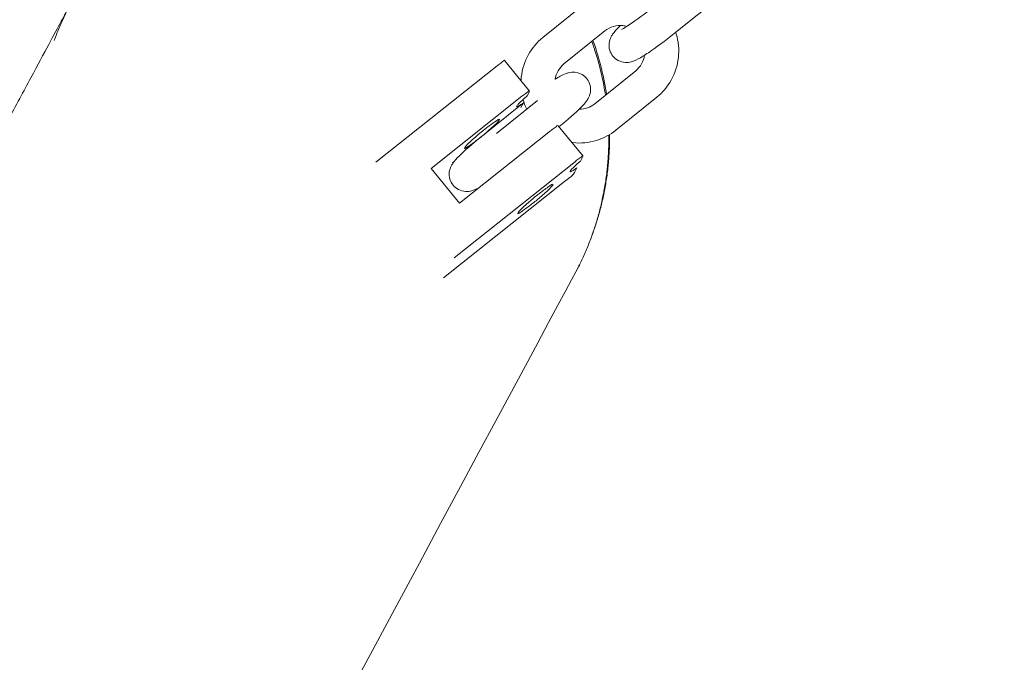
# Model space of a CAD drawing. Units: millimetres. Extents: x 1214 to 28390, y 1019 to 19006.
# Drawn here: x 6064 to 6239, y 10360 to 10474 of the extents above; entities that cross this region are included whole.
import ezdxf

# ---------------------------------------------------------------- set-up
doc = ezdxf.new("R2010")
doc.units = ezdxf.units.MM
doc.header["$MEASUREMENT"] = 0
doc.linetypes.add('AI-Linetype-1', pattern=[352.777778, 176.388889, -176.388889])
doc.layers.add('Draufsicht', color=7, linetype='Continuous')

# ---------------------------------------------------------------- blocks, each defined once
blk = doc.blocks.new('block 21')
at = {"layer": 'Draufsicht', "color": 250, "lineweight": 18}
for points in [[(6188.31, 10478.13), (6181.02, 10472.25)], [(6157.07, 10471.06), (6164.36, 10476.94)], [(6168.12, 10472.27), (6160.83, 10466.39)], [(6150.31, 10466.96), (6154.74, 10461.56)], [(6127.43, 10448.92), (6148.96, 10466.05)], [(6166.29, 10459.29), (6173.57, 10465.17)], [(6154.73, 10461.52), (6154.29, 10460.71)], [(6153.38, 10460.65), (6137.24, 10447.81)], [(6148.87, 10454.02), (6156.16, 10459.9)], [(6153.63, 10459.48), (6153.19, 10458.67)], [(6177.34, 10460.5), (6170.06, 10454.62)], [(6153.43, 10459.32), (6146.15, 10453.44)], [(6142.3, 10441.64), (6158.44, 10454.49)], [(6159.79, 10455.4), (6164.22, 10450)], [(6141.29, 10449), (6141.05, 10448.8)], [(6162.87, 10449.09), (6141.34, 10431.97)], [(6164.21, 10449.96), (6163.78, 10449.15)], [(6137.24, 10447.81), (6142.3, 10441.64)], [(6163.11, 10447.92), (6162.68, 10447.11)], [(6160.95, 10445.53), (6139.42, 10428.4)]]:
    blk.add_lwpolyline(points, dxfattribs=at)
for points, knots in [([(5220.93, 8891.74), (5220.93, 8891.74), (5221.07, 8892), (5221.35, 8892.53), (5221.64, 8893.06), (5222.07, 8893.87), (5222.65, 8894.95), (5223.24, 8896.04), (5223.98, 8897.42), (5224.87, 8899.07), (5225.77, 8900.75), (5226.83, 8902.72), (5228.04, 8904.98), (5229.27, 8907.26), (5230.66, 8909.84), (5232.2, 8912.72), (5233.77, 8915.63), (5235.49, 8918.84), (5237.38, 8922.34), (5239.28, 8925.89), (5241.36, 8929.74), (5243.59, 8933.89), (5245.85, 8938.09), (5248.27, 8942.6), (5250.85, 8947.4), (5253.46, 8952.25), (5256.23, 8957.41), (5259.17, 8962.87), (5262.13, 8968.38), (5265.25, 8974.19), (5268.54, 8980.3), (5271.85, 8986.46), (5275.32, 8992.92), (5278.95, 8999.68), (5282.61, 9006.47), (5286.42, 9013.57), (5290.39, 9020.95), (5294.38, 9028.38), (5298.53, 9036.1), (5302.83, 9044.1), (5307.15, 9052.13), (5311.62, 9060.44), (5316.24, 9069.03), (5320.86, 9077.64), (5325.64, 9086.52), (5330.56, 9095.67), (5335.48, 9104.83), (5340.55, 9114.25), (5345.75, 9123.92), (5350.95, 9133.59), (5356.28, 9143.52), (5361.74, 9153.67), (5367.2, 9163.82), (5372.78, 9174.2), (5378.48, 9184.81), (5384.17, 9195.38), (5389.97, 9206.18), (5395.89, 9217.19), (5401.78, 9228.15), (5407.78, 9239.31), (5413.89, 9250.67), (5419.97, 9261.97), (5426.14, 9273.45), (5432.41, 9285.11), (5438.64, 9296.7), (5444.95, 9308.45), (5451.36, 9320.36), (5457.71, 9332.18), (5464.14, 9344.15), (5470.66, 9356.26), (5477.11, 9368.26), (5483.63, 9380.4), (5490.23, 9392.66), (5496.74, 9404.79), (5503.33, 9417.04), (5509.97, 9429.4), (5516.54, 9441.61), (5523.16, 9453.93), (5529.83, 9466.33), (5536.41, 9478.57), (5543.04, 9490.91), (5549.71, 9503.31), (5556.29, 9515.55), (5562.9, 9527.85), (5569.55, 9540.2), (5576.09, 9552.38), (5582.67, 9564.61), (5589.26, 9576.88), (5595.76, 9588.96), (5602.27, 9601.08), (5608.8, 9613.22), (5615.22, 9625.16), (5621.65, 9637.13), (5628.09, 9649.11), (5634.42, 9660.88), (5640.76, 9672.66), (5647.09, 9684.45), (5653.43, 9696.23), (5659.76, 9708.01), (5666.09, 9719.79), (5672.53, 9731.77), (5678.97, 9743.73), (5685.39, 9755.68), (5691.91, 9767.82), (5698.43, 9779.93), (5704.92, 9792.01), (5711.52, 9804.28), (5718.09, 9816.51), (5724.64, 9828.69), (5731.28, 9841.05), (5737.9, 9853.35), (5744.48, 9865.59), (5751.14, 9877.99), (5757.77, 9890.32), (5764.35, 9902.57), (5771.02, 9914.97), (5777.64, 9927.29), (5784.21, 9939.5), (5790.85, 9951.85), (5797.44, 9964.11), (5803.96, 9976.24), (5810.55, 9988.49), (5817.08, 10000.63), (5823.53, 10012.63), (5830.04, 10024.74), (5836.48, 10036.72), (5842.83, 10048.53), (5849.23, 10060.45), (5855.55, 10072.2), (5861.78, 10083.78), (5868.05, 10095.44), (5874.22, 10106.92), (5880.29, 10118.22), (5886.4, 10129.58), (5892.4, 10140.75), (5898.3, 10151.71), (5904.21, 10162.71), (5910.02, 10173.51), (5915.7, 10184.09), (5921.4, 10194.69), (5926.99, 10205.07), (5932.44, 10215.22), (5937.9, 10225.38), (5943.24, 10235.3), (5948.44, 10244.98), (5953.64, 10254.65), (5958.7, 10264.07), (5963.62, 10273.23), (5968.54, 10282.38), (5973.32, 10291.26), (5977.95, 10299.87), (5982.56, 10308.45), (5987.04, 10316.77), (5991.35, 10324.8), (5995.65, 10332.8), (5999.8, 10340.51), (6003.79, 10347.94), (6007.76, 10355.33), (6011.58, 10362.42), (6015.23, 10369.22), (6018.86, 10375.98), (6022.34, 10382.44), (6025.65, 10388.6), (6028.93, 10394.71), (6032.06, 10400.52), (6035.02, 10406.03), (6037.96, 10411.48), (6040.73, 10416.64), (6043.34, 10421.5), (6045.92, 10426.3), (6048.34, 10430.8), (6050.6, 10435), (6052.83, 10439.15), (6054.9, 10443.01), (6056.81, 10446.55), (6058.69, 10450.06), (6060.42, 10453.27), (6061.98, 10456.18), (6063.53, 10459.05), (6064.91, 10461.63), (6066.14, 10463.92), (6067.36, 10466.17), (6068.41, 10468.14), (6069.32, 10469.82), (6070.21, 10471.47), (6070.94, 10472.85), (6071.53, 10473.95), (6071.83, 10474.48), (6072.08, 10474.96), (6072.29, 10475.36), (6072.51, 10475.76), (6072.69, 10476.1), (6072.83, 10476.36), (6072.9, 10476.49), (6072.96, 10476.61), (6073.02, 10476.71), (6073.07, 10476.81), (6073.12, 10476.89), (6073.15, 10476.96)], [0, 0, 0, 0, 1, 1, 1, 2, 2, 2, 3, 3, 3, 4, 4, 4, 5, 5, 5, 6, 6, 6, 7, 7, 7, 8, 8, 8, 9, 9, 9, 10, 10, 10, 11, 11, 11, 12, 12, 12, 13, 13, 13, 14, 14, 14, 15, 15, 15, 16, 16, 16, 17, 17, 17, 18, 18, 18, 19, 19, 19, 20, 20, 20, 21, 21, 21, 22, 22, 22, 23, 23, 23, 24, 24, 24, 25, 25, 25, 26, 26, 26, 27, 27, 27, 28, 28, 28, 29, 29, 29, 30, 30, 30, 31, 31, 31, 32, 32, 32, 33, 33, 33, 34, 34, 34, 35, 35, 35, 36, 36, 36, 37, 37, 37, 38, 38, 38, 39, 39, 39, 40, 40, 40, 41, 41, 41, 42, 42, 42, 43, 43, 43, 44, 44, 44, 45, 45, 45, 46, 46, 46, 47, 47, 47, 48, 48, 48, 49, 49, 49, 50, 50, 50, 51, 51, 51, 52, 52, 52, 53, 53, 53, 54, 54, 54, 55, 55, 55, 56, 56, 56, 57, 57, 57, 58, 58, 58, 59, 59, 59, 60, 60, 60, 61, 61, 61, 62, 62, 62, 63, 63, 63, 64, 64, 64, 65, 65, 65, 66, 66, 66, 66]), ([(6072.91, 10476.5), (6072.85, 10476.38), (6072.8, 10476.27), (6072.74, 10476.15), (6072.65, 10475.99), (6072.56, 10475.82), (6072.48, 10475.65), (6072.4, 10475.48), (6072.31, 10475.31), (6072.23, 10475.13), (6072.07, 10474.79), (6071.9, 10474.44), (6071.74, 10474.1), (6071.59, 10473.75), (6071.43, 10473.39), (6071.28, 10473.03), (6071.13, 10472.68), (6070.98, 10472.32), (6070.83, 10471.96), (6070.69, 10471.59), (6070.54, 10471.23), (6070.41, 10470.86), (6070.36, 10470.75), (6070.33, 10470.64), (6070.28, 10470.53)], [0, 0, 0, 0, 1, 1, 1, 2, 2, 2, 3, 3, 3, 4, 4, 4, 5, 5, 5, 6, 6, 6, 7, 7, 7, 8, 8, 8, 8]), ([(6171.05, 10472.51), (6171.04, 10472.51), (6171.22, 10472.57), (6171.4, 10472.68), (6171.76, 10472.89), (6172.32, 10473.25), (6172.95, 10473.69), (6174.22, 10474.56), (6175.79, 10475.74), (6177.25, 10476.92)], [0, 0, 0, 0, 1, 1, 1, 2, 2, 2, 3, 3, 3, 3]), ([(6171.99, 10473.04), (6171.77, 10473.11), (6171.53, 10473.16), (6171.3, 10473.19), (6170.16, 10473.32), (6169.02, 10472.99), (6168.12, 10472.27)], [0, 0, 0, 0, 1, 1, 1, 2, 2, 2, 2]), ([(6169.48, 10471.65), (6169.81, 10472.14), (6170.14, 10472.48), (6170.59, 10472.93), (6170.68, 10473.02), (6170.78, 10473.12), (6170.88, 10473.21)], [0, 0, 0, 0, 1, 1, 1, 2, 2, 2, 2]), ([(6181.02, 10472.25), (6179.43, 10470.97), (6177.79, 10469.73), (6176.37, 10468.75), (6175.62, 10468.23), (6174.99, 10467.82), (6174.42, 10467.49), (6173.97, 10467.23), (6173.27, 10466.85), (6172.62, 10466.72)], [0, 0, 0, 0, 1, 1, 1, 2, 2, 2, 3, 3, 3, 3]), ([(6180.69, 10471.99), (6180.71, 10471.9), (6180.74, 10471.82), (6180.77, 10471.74), (6181.18, 10470.37), (6181.31, 10468.94), (6181.16, 10467.52), (6181, 10466.1), (6180.57, 10464.73), (6179.86, 10463.49), (6179.22, 10462.34), (6178.36, 10461.33), (6177.34, 10460.5)], [0, 0, 0, 0, 1, 1, 1, 2, 2, 2, 3, 3, 3, 4, 4, 4, 4]), ([(6153.2, 10463.43), (6153.21, 10463.64), (6153.23, 10463.84), (6153.25, 10464.04), (6153.41, 10465.46), (6153.85, 10466.83), (6154.54, 10468.07), (6155.19, 10469.22), (6156.05, 10470.23), (6157.07, 10471.06)], [0, 0, 0, 0, 1, 1, 1, 2, 2, 2, 3, 3, 3, 3]), ([(6168.21, 10460.84), (6168.12, 10461.44), (6168.01, 10462.03), (6167.9, 10462.63), (6167.57, 10464.34), (6167.15, 10466.05), (6166.65, 10467.73), (6166.38, 10468.62), (6166.09, 10469.5), (6165.77, 10470.37)], [0, 0, 0, 0, 1, 1, 1, 2, 2, 2, 3, 3, 3, 3]), ([(6168.39, 10460.99), (6168.29, 10461.67), (6168.17, 10462.34), (6168.04, 10463.02), (6167.71, 10464.74), (6167.29, 10466.44), (6166.79, 10468.12), (6166.55, 10468.94), (6166.28, 10469.75), (6165.99, 10470.55)], [0, 0, 0, 0, 1, 1, 1, 2, 2, 2, 3, 3, 3, 3]), ([(6172.59, 10466.71), (6171.87, 10466.56), (6170.96, 10466.64), (6170.19, 10467.16), (6169.51, 10467.62), (6169.05, 10468.32), (6168.89, 10469.12), (6168.72, 10470.03), (6168.97, 10470.81), (6169.3, 10471.37), (6169.36, 10471.47), (6169.42, 10471.57), (6169.48, 10471.65)], [0, 0, 0, 0, 1, 1, 1, 2, 2, 2, 3, 3, 3, 4, 4, 4, 4]), ([(6150.31, 10466.96), (6150.15, 10467.16), (6150.06, 10466.86), (6149.95, 10466.79), (6149.84, 10466.71), (6149.72, 10466.63), (6149.61, 10466.55), (6149.39, 10466.39), (6149.17, 10466.22), (6148.96, 10466.05)], [0, 0, 0, 0, 1, 1, 1, 2, 2, 2, 3, 3, 3, 3]), ([(6161.2, 10464.67), (6161.37, 10464.74), (6161.56, 10464.8), (6161.78, 10464.85), (6162.38, 10464.97), (6163.1, 10464.95), (6163.8, 10464.63), (6164.54, 10464.29), (6165.11, 10463.67), (6165.39, 10462.91), (6165.71, 10462.03), (6165.57, 10461.13), (6165.26, 10460.46), (6164.96, 10459.84), (6164.27, 10459.08), (6163.82, 10458.63), (6162.87, 10457.69), (6161.54, 10456.53), (6159.92, 10455.23)], [0, 0, 0, 0, 1, 1, 1, 2, 2, 2, 3, 3, 3, 4, 4, 4, 5, 5, 5, 6, 6, 6, 6]), ([(6153.38, 10460.65), (6153.6, 10460.82), (6153.81, 10460.99), (6154.04, 10461.16), (6154.15, 10461.23), (6154.26, 10461.31), (6154.38, 10461.39), (6154.49, 10461.47), (6154.57, 10461.77), (6154.74, 10461.56)], [0, 0, 0, 0, 1, 1, 1, 2, 2, 2, 3, 3, 3, 3]), ([(6154.29, 10460.71), (6153.77, 10460.26), (6153.25, 10459.8), (6152.77, 10459.3), (6152.65, 10459.17), (6152.53, 10459.05), (6152.44, 10458.9), (6152.33, 10458.72), (6152.65, 10458.84), (6152.76, 10458.91), (6153.06, 10459.08), (6153.35, 10459.28), (6153.63, 10459.48)], [0, 0, 0, 0, 1, 1, 1, 2, 2, 2, 3, 3, 3, 4, 4, 4, 4]), ([(6154.22, 10458.33), (6153.99, 10458.81), (6153.8, 10459.31), (6153.65, 10459.82), (6153.62, 10459.9), (6153.6, 10459.99), (6153.57, 10460.07)], [0, 0, 0, 0, 1, 1, 1, 2, 2, 2, 2]), ([(6143.2, 10451.53), (6142.93, 10451.04), (6143.74, 10451.68), (6143.98, 10451.85), (6144.26, 10452.03), (6144.53, 10452.23), (6144.8, 10452.43), (6145.34, 10452.83), (6145.87, 10453.25), (6146.4, 10453.68), (6146.84, 10454.04), (6149.05, 10455.87), (6149.35, 10456.42)], [0, 0, 0, 0, 1, 1, 1, 2, 2, 2, 3, 3, 3, 4, 4, 4, 4]), ([(6149.35, 10456.42), (6149.61, 10456.92), (6148.81, 10456.27), (6148.57, 10456.11), (6148.28, 10455.92), (6148.01, 10455.73), (6147.74, 10455.53), (6147.2, 10455.13), (6146.67, 10454.71), (6146.15, 10454.28), (6145.7, 10453.92), (6143.5, 10452.09), (6143.2, 10451.53)], [0, 0, 0, 0, 1, 1, 1, 2, 2, 2, 3, 3, 3, 4, 4, 4, 4]), ([(6159.79, 10455.4), (6159.63, 10455.6), (6159.55, 10455.3), (6159.43, 10455.22), (6159.32, 10455.15), (6159.2, 10455.07), (6159.1, 10454.99), (6158.87, 10454.83), (6158.65, 10454.66), (6158.44, 10454.49)], [0, 0, 0, 0, 1, 1, 1, 2, 2, 2, 3, 3, 3, 3]), ([(6170.06, 10454.62), (6169.03, 10453.8), (6167.86, 10453.18), (6166.61, 10452.79), (6165.24, 10452.37), (6163.81, 10452.25), (6162.4, 10452.42), (6162.34, 10452.42), (6162.3, 10452.43), (6162.24, 10452.44)], [0, 0, 0, 0, 1, 1, 1, 2, 2, 2, 3, 3, 3, 3]), ([(6141.1, 10448.75), (6141.44, 10449.24), (6141.76, 10449.57), (6142.21, 10450.02), (6143.16, 10450.97), (6144.49, 10452.12), (6146.11, 10453.43)], [0, 0, 0, 0, 1, 1, 1, 2, 2, 2, 2]), ([(6163.57, 10430.63), (6163.64, 10430.78), (6163.7, 10430.92), (6163.77, 10431.06), (6163.94, 10431.41), (6164.1, 10431.75), (6164.26, 10432.1), (6164.42, 10432.45), (6164.57, 10432.81), (6164.73, 10433.16), (6164.88, 10433.52), (6165.03, 10433.88), (6165.17, 10434.24), (6165.31, 10434.6), (6165.46, 10434.97), (6165.6, 10435.34), (6165.87, 10436.08), (6166.13, 10436.82), (6166.38, 10437.59), (6166.62, 10438.35), (6166.85, 10439.12), (6167.06, 10439.9), (6167.27, 10440.69), (6167.46, 10441.48), (6167.64, 10442.29), (6167.81, 10443.09), (6167.97, 10443.9), (6168.11, 10444.72), (6168.24, 10445.54), (6168.36, 10446.37), (6168.46, 10447.2), (6168.56, 10448.04), (6168.63, 10448.88), (6168.69, 10449.73), (6168.75, 10450.57), (6168.78, 10451.43), (6168.79, 10452.28), (6168.8, 10452.77), (6168.8, 10453.26), (6168.8, 10453.75)], [0, 0, 0, 0, 1, 1, 1, 2, 2, 2, 3, 3, 3, 4, 4, 4, 5, 5, 5, 6, 6, 6, 7, 7, 7, 8, 8, 8, 9, 9, 9, 10, 10, 10, 11, 11, 11, 12, 12, 12, 13, 13, 13, 13]), ([(6165.87, 10436.1), (6166.1, 10436.72), (6166.31, 10437.35), (6166.52, 10437.98), (6166.76, 10438.75), (6166.99, 10439.52), (6167.2, 10440.3), (6167.41, 10441.09), (6167.6, 10441.88), (6167.78, 10442.68), (6167.95, 10443.48), (6168.11, 10444.3), (6168.25, 10445.11), (6168.38, 10445.94), (6168.5, 10446.77), (6168.6, 10447.59), (6168.7, 10448.43), (6168.78, 10449.28), (6168.83, 10450.12), (6168.89, 10450.97), (6168.92, 10451.82), (6168.94, 10452.67), (6168.94, 10453.07), (6168.95, 10453.46), (6168.94, 10453.86)], [0, 0, 0, 0, 1, 1, 1, 2, 2, 2, 3, 3, 3, 4, 4, 4, 5, 5, 5, 6, 6, 6, 7, 7, 7, 8, 8, 8, 8]), ([(6163.78, 10449.15), (6163.25, 10448.7), (6162.74, 10448.24), (6162.26, 10447.74), (6162.14, 10447.61), (6162.02, 10447.49), (6161.92, 10447.34), (6161.81, 10447.16), (6162.13, 10447.28), (6162.25, 10447.34), (6162.55, 10447.52), (6162.83, 10447.71), (6163.11, 10447.92)], [0, 0, 0, 0, 1, 1, 1, 2, 2, 2, 3, 3, 3, 4, 4, 4, 4]), ([(6162.87, 10449.09), (6163.08, 10449.26), (6163.3, 10449.43), (6163.52, 10449.59), (6163.63, 10449.67), (6163.74, 10449.75), (6163.86, 10449.83), (6163.97, 10449.9), (6164.06, 10450.21), (6164.22, 10450)], [0, 0, 0, 0, 1, 1, 1, 2, 2, 2, 3, 3, 3, 3]), ([(6144.21, 10443.8), (6143.49, 10443.66), (6142.59, 10443.74), (6141.81, 10444.26), (6141.13, 10444.71), (6140.67, 10445.42), (6140.51, 10446.22), (6140.33, 10447.13), (6140.59, 10447.9), (6140.92, 10448.47), (6140.98, 10448.57), (6141.04, 10448.66), (6141.1, 10448.75)], [0, 0, 0, 0, 1, 1, 1, 2, 2, 2, 3, 3, 3, 4, 4, 4, 4]), ([(6152.68, 10439.97), (6152.41, 10439.47), (6153.22, 10440.12), (6153.47, 10440.29), (6153.74, 10440.47), (6154.02, 10440.67), (6154.29, 10440.87), (6154.83, 10441.27), (6155.36, 10441.69), (6155.88, 10442.11), (6156.32, 10442.48), (6158.53, 10444.31), (6158.83, 10444.86)], [0, 0, 0, 0, 1, 1, 1, 2, 2, 2, 3, 3, 3, 4, 4, 4, 4]), ([(6158.83, 10444.86), (6159.1, 10445.36), (6158.29, 10444.71), (6158.05, 10444.55), (6157.77, 10444.36), (6157.49, 10444.17), (6157.22, 10443.96), (6156.68, 10443.56), (6156.15, 10443.15), (6155.63, 10442.72), (6155.19, 10442.36), (6152.98, 10440.53), (6152.68, 10439.97)], [0, 0, 0, 0, 1, 1, 1, 2, 2, 2, 3, 3, 3, 4, 4, 4, 4]), ([(5241.62, 8822.94), (5242.28, 8822.59), (5242.95, 8822.25), (5243.63, 8821.91), (5244.32, 8821.59), (5245.02, 8821.26), (5245.73, 8820.96), (5246.45, 8820.66), (5247.17, 8820.37), (5247.91, 8820.09), (5248.65, 8819.82), (5249.4, 8819.56), (5250.16, 8819.31), (5250.92, 8819.07), (5251.69, 8818.84), (5252.48, 8818.63), (5253.26, 8818.42), (5254.05, 8818.23), (5254.86, 8818.05), (5255.66, 8817.87), (5256.47, 8817.72), (5257.29, 8817.58), (5258.11, 8817.44), (5258.94, 8817.33), (5259.77, 8817.23), (5260.61, 8817.13), (5261.45, 8817.06), (5262.3, 8817), (5263.15, 8816.94), (5264, 8816.91), (5264.85, 8816.89), (5265.71, 8816.88), (5266.57, 8816.89), (5267.43, 8816.92), (5268.29, 8816.95), (5269.16, 8817), (5270.02, 8817.07), (5270.89, 8817.15), (5271.75, 8817.24), (5272.61, 8817.36), (5273.48, 8817.48), (5274.34, 8817.62), (5275.2, 8817.79), (5276.06, 8817.95), (5276.91, 8818.14), (5277.76, 8818.35), (5278.62, 8818.56), (5279.46, 8818.78), (5280.3, 8819.04), (5281.14, 8819.29), (5281.97, 8819.56), (5282.8, 8819.86), (5283.62, 8820.16), (5284.44, 8820.47), (5285.25, 8820.81), (5286.05, 8821.14), (5286.85, 8821.5), (5287.64, 8821.88), (5288.42, 8822.26), (5289.19, 8822.65), (5289.96, 8823.07), (5290.72, 8823.48), (5291.47, 8823.92), (5292.2, 8824.37), (5292.94, 8824.82), (5293.66, 8825.29), (5294.37, 8825.77), (5295.07, 8826.25), (5295.76, 8826.75), (5296.44, 8827.27), (5297.11, 8827.78), (5297.77, 8828.31), (5298.42, 8828.85), (5299.06, 8829.39), (5299.69, 8829.95), (5300.3, 8830.51), (5300.9, 8831.08), (5301.5, 8831.66), (5302.07, 8832.25), (5302.64, 8832.84), (5303.2, 8833.44), (5303.73, 8834.04), (5304.27, 8834.65), (5304.79, 8835.27), (5305.29, 8835.89), (5305.79, 8836.52), (5306.27, 8837.15), (5306.74, 8837.78), (5306.97, 8838.1), (5307.19, 8838.42), (5307.42, 8838.74), (5307.64, 8839.06), (5307.86, 8839.38), (5308.07, 8839.71), (5308.28, 8840.03), (5308.5, 8840.36), (5308.7, 8840.68), (5308.9, 8841.01), (5309.1, 8841.33), (5309.3, 8841.66), (5309.4, 8841.82), (5309.49, 8841.99), (5309.59, 8842.15), (5309.68, 8842.31), (5309.78, 8842.48), (5309.87, 8842.64), (5309.96, 8842.81), (5310.05, 8842.97), (5310.15, 8843.14), (5310.22, 8843.27), (6163.49, 10430.5), (6163.57, 10430.63)], [0, 0, 0, 0, 1, 1, 1, 2, 2, 2, 3, 3, 3, 4, 4, 4, 5, 5, 5, 6, 6, 6, 7, 7, 7, 8, 8, 8, 9, 9, 9, 10, 10, 10, 11, 11, 11, 12, 12, 12, 13, 13, 13, 14, 14, 14, 15, 15, 15, 16, 16, 16, 17, 17, 17, 18, 18, 18, 19, 19, 19, 20, 20, 20, 21, 21, 21, 22, 22, 22, 23, 23, 23, 24, 24, 24, 25, 25, 25, 26, 26, 26, 27, 27, 27, 28, 28, 28, 29, 29, 29, 30, 30, 30, 31, 31, 31, 32, 32, 32, 33, 33, 33, 34, 34, 34, 35, 35, 35, 36, 36, 36, 37, 37, 37, 37])]:
    blk.add_open_spline(points, degree=3, knots=knots, dxfattribs=at)
for points in [[(6173.57, 10465.17), (6174.42, 10465.85), (6174.99, 10466.84), (6175.16, 10467.95)], [(6160.83, 10466.39), (6160, 10465.71), (6159.43, 10464.74), (6159.25, 10463.65)], [(6159.29, 10463.67), (6159.94, 10464.11), (6160.4, 10464.37), (6161.2, 10464.67)], [(6153.62, 10459.49), (6153.66, 10459.53), (6153.71, 10459.56), (6153.75, 10459.6)], [(6153.35, 10459.17), (6153.35, 10459.21), (6153.35, 10459.24), (6153.37, 10459.27)], [(6163.58, 10458.35), (6164.56, 10458.34), (6165.51, 10458.67), (6166.29, 10459.29)], [(6146.06, 10453.29), (6146.06, 10453.34), (6146.06, 10453.39), (6146.11, 10453.43)], [(6157.94, 10454.05), (6157.93, 10454.05), (6157.92, 10454.06), (6157.91, 10454.07)], [(6162.68, 10447.11), (6162.27, 10446.35), (6161.56, 10446.01), (6160.95, 10445.53)], [(6145.5, 10444.29), (6145.11, 10444.09), (6144.67, 10443.9), (6144.25, 10443.81)], [(6163.47, 10430.56), (6163.48, 10430.58), (6163.5, 10430.61), (6163.51, 10430.63)]]:
    blk.add_open_spline(points, degree=3, dxfattribs=at)

msp = doc.modelspace()

# ---------------------------------------------------------------- linework, layer by layer
at = {"layer": 'Draufsicht', "color": 250, "linetype": 'AI-Linetype-1', "lineweight": 18}
msp.add_open_spline([(13887.68, 9035.9), (13806.07, 9189.36), (13702.62, 9323.65), (13583.27, 9437.2), (13556.45, 9504.92), (13524.52, 9571.56), (13487.02, 9636.53), (13312.57, 9938.68), (12763.94, 10988.23), (12575.49, 11314.65), (12347.78, 11709.05), (11967.92, 11960.52), (11552.89, 12038.56), (11403.38, 12169.7), (11240.41, 12313.04), (11085.48, 12449.06), (11085.48, 12581.09), (11085.48, 12695.28), (11085.48, 12755.32), (11085.48, 13583.75), (10413.9, 14255.32), (9585.48, 14255.32), (9223.79, 14255.32), (8042.16, 14255.32), (7680.48, 14255.32), (6852.05, 14255.32), (6180.48, 13583.75), (6180.48, 12755.32), (6180.48, 12699.7), (6180.48, 12597.63), (6180.48, 12477.95), (5943.25, 12282.51), (5672.77, 12060.91), (5458.55, 11883.22), (5143.77, 11749.14), (4872.83, 11507.52), (4707, 11177.95), (4552.51, 10870.9), (4024.53, 9851.28), (3866.54, 9537.29), (3801.68, 9408.37), (3757.61, 9274.52), (3732.23, 9139.45), (3650.33, 8927.3), (3618.5, 8699.5), (3636.87, 8474.35), (3600.52, 8359.16), (3577.83, 8273.46), (3581.45, 8246.01), (3564.99, 7904.5), (3666.11, 7565.88), (3867.09, 7289.5), (3974.21, 6911.62), (4228.3, 6575.92), (4601.92, 6375.9), (5332.26, 5984.89), (6241.3, 6259.97), (6632.31, 6990.32), (6718.6, 7151.5), (6772.34, 7321.39), (6796.01, 7492.49), (6948.3, 7837.06), (6960.53, 8212.67), (6853.2, 8550.94), (7017.5, 8850.55), (7217.5, 9213.81), (7359.41, 9473.66), (7632.78, 9692.53), (8002.44, 9989.47), (8305.29, 10232.26), (8503.01, 10232.26), (8717.4, 10232.26), (8917.37, 10232.26), (9200.11, 10016.63), (9545.32, 9754.61), (9818.6, 9546.07), (10034.82, 9133.8), (10438.49, 8355.6), (10578.8, 8091.73), (10580.15, 8089.21), (10581.63, 8086.82), (10582.98, 8084.31), (10612.03, 7934.01), (10663.51, 7785.43), (10739.14, 7643.22), (10992.87, 7166.04), (11457.13, 6872.99), (11956.55, 6817.27), (12361.76, 6669.36), (12825.67, 6687.35), (13236.52, 6905.82), (14004.53, 7314.21), (14296.07, 8267.88), (13887.68, 9035.9)], degree=3, knots=[0, 0, 0, 0, 1, 1, 1, 2, 2, 2, 3, 3, 3, 4, 4, 4, 5, 5, 5, 6, 6, 6, 7, 7, 7, 8, 8, 8, 9, 9, 9, 10, 10, 10, 11, 11, 11, 12, 12, 12, 13, 13, 13, 14, 14, 14, 15, 15, 15, 16, 16, 16, 17, 17, 17, 18, 18, 18, 19, 19, 19, 20, 20, 20, 21, 21, 21, 22, 22, 22, 23, 23, 23, 24, 24, 24, 25, 25, 25, 26, 26, 26, 27, 27, 27, 28, 28, 28, 29, 29, 29, 30, 30, 30, 31, 31, 31, 31], dxfattribs=at)

# ---------------------------------------------------------------- block references
at = {"layer": 'Draufsicht'}
msp.add_blockref('block 21', (0, 0), dxfattribs=at)

doc.saveas('drawing.dxf')
